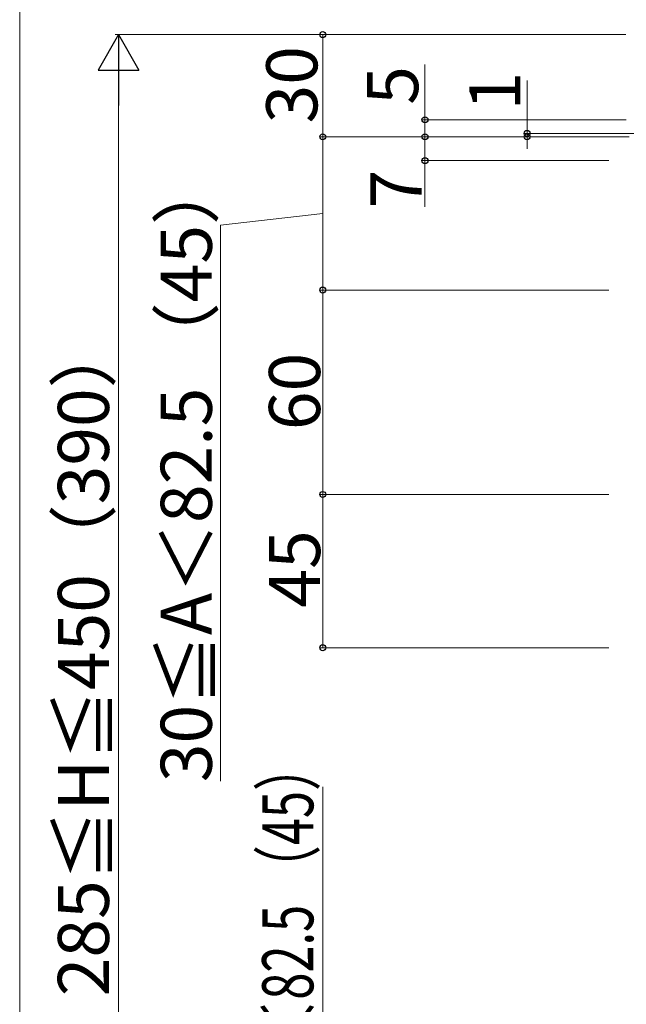
# Model space of a CAD drawing. Extents: x 0 to 1750, y 0 to 2615.
# Drawn here: x 0 to 178, y 834 to 1123 of the extents above; entities that cross this region are included whole.
import ezdxf

# ---------------------------------------------------------------- set-up
doc = ezdxf.new("R2010")
doc.units = 0
doc.layers.add('YKK_D', color=6, linetype='CONTINUOUS', lineweight=13)
doc.layers.add('YKK_ZWAK', color=7, linetype='CONTINUOUS', lineweight=30)
doc.styles.add('text-b', font='txt')

msp = doc.modelspace()

# ---------------------------------------------------------------- linework, layer by layer
at = {"layer": 'YKK_D', "lineweight": -2}
for p, q in [((29, 1119), (23, 1108.61)), ((29, 1119), (35, 1108.61)), ((29, 1119), (29, 1098.22)), ((23, 1108.61), (35, 1108.61))]:
    msp.add_line(p, q, dxfattribs=at)
at = {"layer": 'YKK_D'}
for p, q in [((178, 1119), (28, 1119)), ((178, 1119), (88, 1119)), ((89, 1119), (89, 1089)), ((119, 1094), (119, 1110.2)), ((29, 1107), (29, 741)), ((149, 1090), (149, 1105.52)), ((178.11, 1094), (118, 1094)), ((119, 1089), (119, 1094)), ((233, 1090), (148, 1090)), ((149, 1089), (149, 1090)), ((179, 1089), (88, 1089)), ((173, 1089), (88, 1089)), ((89, 1089), (89, 1044)), ((179, 1089), (118, 1089)), ((173, 1089), (118, 1089)), ((119, 1089), (119, 1082)), ((179, 1089), (148, 1089)), ((149, 1089), (149, 1085.5)), ((173, 1082), (118, 1082)), ((119, 1082), (119, 1068.41)), ((89, 1066.5), (59, 1063.01)), ((59, 1063.01), (59, 899.82)), ((173, 1044), (88, 1044)), ((173, 1044), (88, 1044)), ((89, 984), (89, 1044)), ((173, 984), (88, 984)), ((173, 984), (88, 984)), ((89, 939), (89, 984)), ((173, 939), (88, 939)), ((89, 774), (89, 898.11))]:
    msp.add_line(p, q, dxfattribs=at)
at = {"layer": 'YKK_D', "linetype": 'ByBlock', "lineweight": -2}
for centre in [(89, 1119), (119, 1094), (89, 1089), (89, 1089), (119, 1089), (119, 1089), (149, 1090), (149, 1089), (119, 1082), (89, 1044), (89, 1044), (89, 984), (89, 984), (89, 939)]:
    msp.add_circle(centre, 0.875, dxfattribs=at)
at = {"layer": 'YKK_ZWAK', "lineweight": 20}
msp.add_line((0, 2550), (0, 0), dxfattribs=at)

# ---------------------------------------------------------------- texts
at = {"layer": 'YKK_D', "style": 'text-b'}
for s, p in [('30', (87.4, 1092.92)), ('5', (117, 1098.4)), ('1', (147, 1096.7)), ('7', (118, 1067.96)), ('30≦A＜82.5 （45）', (56.41, 899.51)), ('60', (88.2, 1002.88)), ('285≦H≦450（390）', (26.21, 836.65)), ('45', (88.2, 950.76))]:
    msp.add_text(s, height=15, rotation=90, dxfattribs=at).set_placement(p)
at = {"layer": 'YKK_D', "style": 'text-b', "width": 0.7}
msp.add_text(' 30≦B＜82.5 （45）', height=15, rotation=90, dxfattribs=at).set_placement((86.21, 778.5))

doc.saveas('drawing.dxf')
